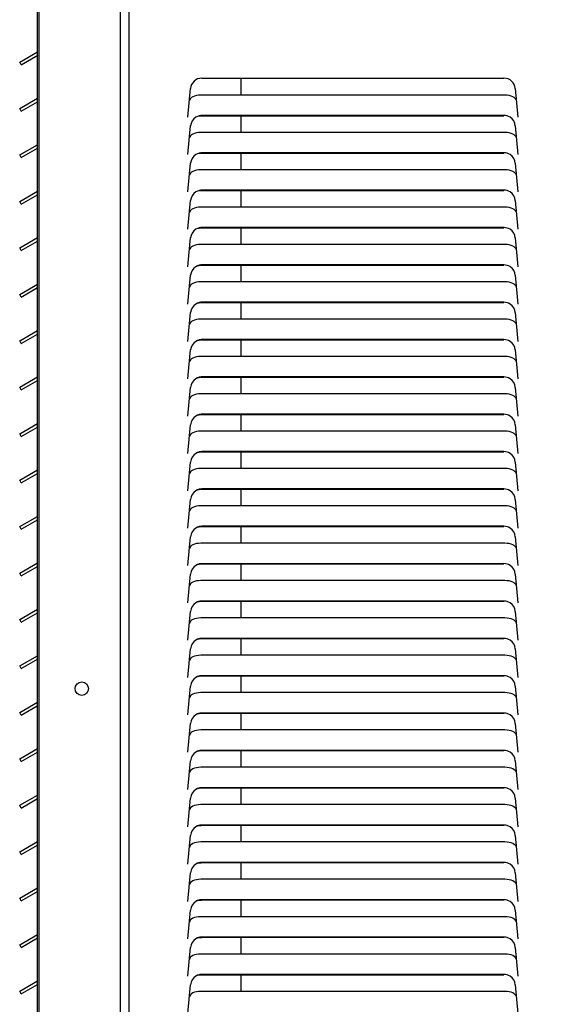
# Model space of a CAD drawing. Units: inches. Extents: x 0 to 34, y 0 to 22.
# Drawn here: x 24.8 to 25.4, y 13.5 to 14.6 of the extents above; entities that cross this region are included whole.
import ezdxf

# ---------------------------------------------------------------- set-up
doc = ezdxf.new("R2010")
doc.units = ezdxf.units.IN
doc.header["$LTSCALE"] = 1.87
doc.header["$MEASUREMENT"] = 0
doc.layers.get('0').update_dxf_attribs({"linetype": 'CONTINUOUS'})
doc.layers.add('0_COMPONENTS', color=7, linetype='CONTINUOUS')
doc.styles.get("Standard").update_dxf_attribs({"font": 'txt', "width": 0.8})
doc.dimstyles.new('DIMSTYLE_1', dxfattribs={"dimtxt": 0.1875, "dimasz": 0.1875, "dimexe": 0.18, "dimexo": 0.0625, "dimgap": 0.09, "dimtad": 0, "dimtih": 1, "dimtoh": 1, "dimlfac": 10, "dimzin": 4, "dimdsep": 46, "dimtxsty": 'Standard', "dimblk": '_FILLED', "dimblk1": '_FILLED', "dimblk2": '_FILLED', "dimcen": 0.09, "dimadec": 0, "dimazin": 0, "dimtfac": 1, "dimtofl": 0, "dimtmove": 0, "dimatfit": 3, "dimldrblk": '_FILLED', "dimfxl": 1, "dimtolj": 1, "dimtzin": 4, "dimarcsym": 0})

# ---------------------------------------------------------------- blocks, each defined once
blk = doc.blocks.new('_FILLED')
at = {"color": 0, "linetype": 'ByBlock'}
blk.add_solid([(0, 0), (-1, 0.1667), (-1, -0.1667)], dxfattribs=at)
blk = doc.blocks.new('*D40')
at = {"color": 2, "linetype": 'Continuous'}
for p, q in [((28.2485, 13.93), (28.2485, 15.4914)), ((24.8366, 15.45), (24.8366, 15.2414)), ((24.8366, 15.3664), (25.9238, 15.3664)), ((28.2485, 15.3664), (27.1613, 15.3664))]:
    blk.add_line(p, q, dxfattribs=at)
at = {"color": 2, "linetype": 'Continuous', "xscale": 0.1875, "yscale": 0.1875, "zscale": 0.1875, "rotation": 180}
blk.add_blockref('_FILLED', (24.8366, 15.3664), dxfattribs=at)
at = {"color": 2, "linetype": 'Continuous', "xscale": 0.1875, "yscale": 0.1875, "zscale": 0.1875}
blk.add_blockref('_FILLED', (28.2485, 15.3664), dxfattribs=at)
at = {"color": 2, "linetype": 'Continuous', "insert": (26.3925, 15.4602), "char_height": 0.1875, "width": 1.05, "attachment_point": 2, "line_spacing_factor": 0.9}
blk.add_mtext('34.12\\P[866.6]', dxfattribs=at)

msp = doc.modelspace()

# ---------------------------------------------------------------- linework, layer by layer
at = {"layer": '0_COMPONENTS', "color": 3, "linetype": 'Continuous'}
for p, q in [((24.83998, 12.87165), (24.83998, 15.65492)), ((24.94027, 15.62808), (24.94027, 12.87961)), ((24.82045, 14.53825), (24.83998, 14.54952)), ((25.02067, 14.52055), (25.35275, 14.52055)), ((25.00546, 14.47762), (25.00821, 14.50914)), ((25.3652, 14.50914), (25.36796, 14.47762)), ((24.82045, 14.48725), (24.83998, 14.49852)), ((25.35382, 14.502), (25.01959, 14.502)), ((25.01606, 14.47867), (25.014, 14.47762)), ((25.35275, 14.47955), (25.02067, 14.47955)), ((25.00546, 14.43662), (25.00821, 14.46814)), ((25.3652, 14.46814), (25.36796, 14.43662)), ((25.35382, 14.461), (25.01959, 14.461)), ((24.82045, 14.43625), (24.83998, 14.44752)), ((25.01606, 14.43767), (25.014, 14.43662)), ((25.35275, 14.43855), (25.02067, 14.43855)), ((25.00546, 14.39562), (25.00821, 14.42714)), ((25.3652, 14.42714), (25.36796, 14.39562)), ((25.35382, 14.42), (25.01959, 14.42)), ((24.82045, 14.38525), (24.83998, 14.39652)), ((25.01606, 14.39667), (25.014, 14.39562)), ((25.35275, 14.39755), (25.02067, 14.39755)), ((25.00546, 14.35462), (25.00821, 14.38614)), ((25.35382, 14.379), (25.01959, 14.379)), ((25.3652, 14.38614), (25.36796, 14.35462)), ((25.01606, 14.35567), (25.014, 14.35462)), ((25.35275, 14.35655), (25.02067, 14.35655)), ((24.82045, 14.33425), (24.83998, 14.34552)), ((25.00546, 14.31362), (25.00821, 14.34514)), ((25.3652, 14.34514), (25.36796, 14.31362)), ((25.35382, 14.338), (25.01959, 14.338)), ((25.01606, 14.31467), (25.014, 14.31362)), ((25.35275, 14.31555), (25.02067, 14.31555)), ((25.00546, 14.27262), (25.00821, 14.30414)), ((25.3652, 14.30414), (25.36796, 14.27262)), ((24.82045, 14.28325), (24.83998, 14.29452)), ((25.35382, 14.297), (25.01959, 14.297)), ((25.01606, 14.27367), (25.014, 14.27262)), ((25.35275, 14.27455), (25.02067, 14.27455)), ((25.00546, 14.23162), (25.00821, 14.26314)), ((25.3652, 14.26314), (25.36796, 14.23162)), ((25.35382, 14.256), (25.01959, 14.256)), ((24.82045, 14.23225), (24.83998, 14.24352)), ((25.01606, 14.23267), (25.014, 14.23162)), ((25.35275, 14.23355), (25.02067, 14.23355)), ((25.00546, 14.19062), (25.00821, 14.22214)), ((25.3652, 14.22214), (25.36796, 14.19062)), ((25.35382, 14.215), (25.01959, 14.215)), ((24.82045, 14.18125), (24.83998, 14.19252)), ((25.01606, 14.19167), (25.014, 14.19062)), ((25.35275, 14.19255), (25.02067, 14.19255)), ((25.00546, 14.14962), (25.00821, 14.18114)), ((25.35382, 14.174), (25.01959, 14.174)), ((25.3652, 14.18114), (25.36796, 14.14962)), ((25.01606, 14.15067), (25.014, 14.14962)), ((25.35275, 14.15155), (25.02067, 14.15155)), ((24.82045, 14.13025), (24.83998, 14.14152)), ((25.00546, 14.10862), (25.00821, 14.14014)), ((25.3652, 14.14014), (25.36796, 14.10862)), ((25.35382, 14.133), (25.01959, 14.133)), ((25.01606, 14.10967), (25.014, 14.10862)), ((25.35275, 14.11055), (25.02067, 14.11055)), ((25.00546, 14.06762), (25.00821, 14.09914)), ((25.3652, 14.09914), (25.36796, 14.06762)), ((24.82045, 14.07925), (24.83998, 14.09052)), ((25.35382, 14.092), (25.01959, 14.092)), ((25.01606, 14.06867), (25.014, 14.06762)), ((25.35275, 14.06955), (25.02067, 14.06955)), ((25.00546, 14.02662), (25.00821, 14.05814)), ((25.3652, 14.05814), (25.36796, 14.02662)), ((25.35382, 14.051), (25.01959, 14.051)), ((24.82045, 14.02825), (24.83998, 14.03952)), ((25.01606, 14.02767), (25.014, 14.02662)), ((25.35275, 14.02855), (25.02067, 14.02855)), ((25.00546, 13.98562), (25.00821, 14.01714)), ((25.35382, 14.01), (25.01959, 14.01)), ((25.3652, 14.01714), (25.36796, 13.98562)), ((24.82045, 13.97725), (24.83998, 13.98852)), ((25.01606, 13.98667), (25.014, 13.98562)), ((25.35275, 13.98755), (25.02067, 13.98755)), ((25.00546, 13.94462), (25.00821, 13.97614)), ((25.35382, 13.969), (25.01959, 13.969)), ((25.3652, 13.97614), (25.36796, 13.94462)), ((25.01606, 13.94567), (25.014, 13.94462)), ((25.35275, 13.94655), (25.02067, 13.94655)), ((24.82045, 13.92625), (24.83998, 13.93752)), ((25.00546, 13.90362), (25.00821, 13.93514)), ((25.3652, 13.93514), (25.36796, 13.90362)), ((25.35382, 13.928), (25.01959, 13.928)), ((25.01606, 13.90467), (25.014, 13.90362)), ((25.35275, 13.90555), (25.02067, 13.90555)), ((25.00546, 13.86262), (25.00821, 13.89414)), ((25.3652, 13.89414), (25.36796, 13.86262)), ((24.82045, 13.87525), (24.83998, 13.88652)), ((25.35382, 13.887), (25.01959, 13.887)), ((25.01606, 13.86367), (25.014, 13.86262)), ((25.35275, 13.86455), (25.02067, 13.86455)), ((25.00546, 13.82162), (25.00821, 13.85314)), ((25.3652, 13.85314), (25.36796, 13.82162)), ((25.35382, 13.846), (25.01959, 13.846)), ((24.82045, 13.82425), (24.83998, 13.83552)), ((25.01606, 13.82267), (25.014, 13.82162)), ((25.35275, 13.82355), (25.02067, 13.82355)), ((25.00546, 13.78062), (25.00821, 13.81214)), ((25.35382, 13.805), (25.01959, 13.805)), ((25.3652, 13.81214), (25.36796, 13.78062)), ((24.82045, 13.77325), (24.83998, 13.78452)), ((25.01606, 13.78167), (25.014, 13.78062)), ((25.35275, 13.78255), (25.02067, 13.78255)), ((25.00546, 13.73962), (25.00821, 13.77114)), ((25.35382, 13.764), (25.01959, 13.764)), ((25.3652, 13.77114), (25.36796, 13.73962)), ((25.01606, 13.74067), (25.014, 13.73962)), ((25.35275, 13.74155), (25.02067, 13.74155)), ((24.82045, 13.72225), (24.83998, 13.73352)), ((25.00546, 13.69862), (25.00821, 13.73014)), ((25.3652, 13.73014), (25.36796, 13.69862)), ((25.35382, 13.723), (25.01959, 13.723)), ((25.01606, 13.69967), (25.014, 13.69862)), ((25.35275, 13.70055), (25.02067, 13.70055)), ((25.00546, 13.65762), (25.00821, 13.68914)), ((25.3652, 13.68914), (25.36796, 13.65762)), ((24.82045, 13.67125), (24.83998, 13.68252)), ((25.35382, 13.682), (25.01959, 13.682)), ((25.01606, 13.65867), (25.014, 13.65762)), ((25.35275, 13.65955), (25.02067, 13.65955)), ((25.00546, 13.61662), (25.00821, 13.64814)), ((25.3652, 13.64814), (25.36796, 13.61662)), ((24.82045, 13.62025), (24.83998, 13.63152)), ((25.35382, 13.641), (25.01959, 13.641)), ((25.01606, 13.61767), (25.014, 13.61662)), ((25.35275, 13.61855), (25.02067, 13.61855)), ((25.00546, 13.57562), (25.00821, 13.60714)), ((25.35382, 13.6), (25.01959, 13.6)), ((25.3652, 13.60714), (25.36796, 13.57562)), ((24.82045, 13.56925), (24.83998, 13.58052)), ((25.35275, 13.57755), (25.02067, 13.57755)), ((25.01606, 13.57667), (25.014, 13.57562)), ((25.00546, 13.53462), (25.00821, 13.56614)), ((25.35382, 13.559), (25.01959, 13.559)), ((25.3652, 13.56614), (25.36796, 13.53462)), ((25.01606, 13.53567), (25.014, 13.53462)), ((25.35275, 13.53655), (25.02067, 13.53655)), ((24.82045, 13.51825), (24.83998, 13.52952)), ((25.00546, 13.49362), (25.00821, 13.52514)), ((25.3652, 13.52514), (25.36796, 13.49362)), ((25.35382, 13.518), (25.01959, 13.518))]:
    msp.add_line(p, q, dxfattribs=at)
at = {"layer": '0_COMPONENTS', "color": 7, "linetype": 'Continuous'}
for p, q in [((24.84148, 15.65362), (24.84148, 12.80295)), ((24.93085, 15.62808), (24.93085, 12.87795)), ((24.82215, 14.5353), (24.84038, 14.54582)), ((24.82215, 14.5353), (24.82045, 14.53825)), ((25.0637, 14.52055), (25.0637, 14.502)), ((24.82215, 14.4843), (24.82045, 14.48725)), ((24.82215, 14.4843), (24.83998, 14.49459)), ((25.35275, 14.47896), (25.02067, 14.47896)), ((25.0637, 14.47896), (25.0637, 14.461)), ((24.82215, 14.4333), (24.83998, 14.44359)), ((24.82215, 14.4333), (24.82045, 14.43625)), ((25.35275, 14.43796), (25.02067, 14.43796)), ((25.0637, 14.43796), (25.0637, 14.42)), ((24.82215, 14.3823), (24.83998, 14.39259)), ((25.35275, 14.39696), (25.02067, 14.39696)), ((25.0637, 14.39696), (25.0637, 14.379)), ((24.82215, 14.3823), (24.82045, 14.38525)), ((25.35275, 14.35596), (25.02067, 14.35596)), ((25.0637, 14.35596), (25.0637, 14.338)), ((24.82215, 14.3313), (24.82045, 14.33425)), ((24.82215, 14.3313), (24.83998, 14.34159)), ((25.35275, 14.31496), (25.02067, 14.31496)), ((25.0637, 14.31496), (25.0637, 14.297)), ((24.82215, 14.2803), (24.82045, 14.28325)), ((24.82215, 14.2803), (24.83998, 14.29059)), ((25.35275, 14.27396), (25.02067, 14.27396)), ((25.0637, 14.27396), (25.0637, 14.256)), ((24.82215, 14.2293), (24.83998, 14.23959)), ((24.82215, 14.2293), (24.82045, 14.23225)), ((25.35275, 14.23296), (25.02067, 14.23296)), ((25.0637, 14.23296), (25.0637, 14.215)), ((24.82215, 14.1783), (24.83998, 14.18859)), ((25.35275, 14.19196), (25.02067, 14.19196)), ((25.0637, 14.19196), (25.0637, 14.174)), ((24.82215, 14.1783), (24.82045, 14.18125)), ((25.35275, 14.15096), (25.02067, 14.15096)), ((25.0637, 14.15096), (25.0637, 14.133)), ((24.82215, 14.1273), (24.82045, 14.13025)), ((24.82215, 14.1273), (24.83998, 14.13759)), ((25.35275, 14.10996), (25.02067, 14.10996)), ((25.0637, 14.10996), (25.0637, 14.092)), ((24.82215, 14.0763), (24.83998, 14.08659)), ((24.82215, 14.0763), (24.82045, 14.07925)), ((25.35275, 14.06896), (25.02067, 14.06896)), ((25.0637, 14.06896), (25.0637, 14.051)), ((24.82215, 14.0253), (24.83998, 14.03559)), ((24.82215, 14.0253), (24.82045, 14.02825)), ((25.35275, 14.02796), (25.02067, 14.02796)), ((25.0637, 14.02796), (25.0637, 14.01)), ((24.82215, 13.9743), (24.82045, 13.97725)), ((24.82215, 13.9743), (24.83998, 13.98459)), ((25.35275, 13.98696), (25.02067, 13.98696)), ((25.0637, 13.98696), (25.0637, 13.969)), ((25.35275, 13.94596), (25.02067, 13.94596)), ((25.0637, 13.94596), (25.0637, 13.928)), ((24.82215, 13.9233), (24.82045, 13.92625)), ((24.82215, 13.9233), (24.83998, 13.93359)), ((25.35275, 13.90496), (25.02067, 13.90496)), ((25.0637, 13.90496), (25.0637, 13.887)), ((24.82215, 13.8723), (24.83998, 13.88259)), ((24.82215, 13.8723), (24.82045, 13.87525)), ((25.35275, 13.86396), (25.02067, 13.86396)), ((25.0637, 13.86396), (25.0637, 13.846)), ((24.82215, 13.8213), (24.83981, 13.83149)), ((24.82215, 13.8213), (24.82045, 13.82425)), ((25.35275, 13.82296), (25.02067, 13.82296)), ((25.0637, 13.82296), (25.0637, 13.805)), ((24.82215, 13.7703), (24.82045, 13.77325)), ((24.82215, 13.7703), (24.83998, 13.78059)), ((25.35275, 13.78196), (25.02067, 13.78196)), ((25.0637, 13.78196), (25.0637, 13.764)), ((25.35275, 13.74096), (25.02067, 13.74096)), ((25.0637, 13.74096), (25.0637, 13.723)), ((24.82215, 13.7193), (24.83998, 13.72959)), ((24.82215, 13.7193), (24.82045, 13.72225)), ((25.35275, 13.69996), (25.02067, 13.69996)), ((25.0637, 13.69996), (25.0637, 13.682)), ((24.82215, 13.6683), (24.83998, 13.67859)), ((24.82215, 13.6683), (24.82045, 13.67125)), ((25.35275, 13.65896), (25.02067, 13.65896)), ((25.0637, 13.65896), (25.0637, 13.641)), ((24.82215, 13.6173), (24.83998, 13.62759)), ((24.82215, 13.6173), (24.82045, 13.62025)), ((25.35275, 13.61796), (25.02067, 13.61796)), ((25.0637, 13.61796), (25.0637, 13.6)), ((24.82215, 13.5663), (24.82045, 13.56925)), ((24.82215, 13.5663), (24.83998, 13.57659)), ((25.35275, 13.57696), (25.02067, 13.57696)), ((25.0637, 13.57696), (25.0637, 13.559)), ((25.35275, 13.53596), (25.02067, 13.53596)), ((25.0637, 13.53596), (25.0637, 13.518)), ((24.82215, 13.5153), (24.83998, 13.52559)), ((24.82215, 13.5153), (24.82045, 13.51825))]:
    msp.add_line(p, q, dxfattribs=at)
msp.add_circle((24.8887, 13.85035), 0.00735, dxfattribs=at)
at = {"layer": '0_COMPONENTS', "color": 3, "linetype": 'Continuous'}
for centre, radius, start, end in [((25.02067, 14.50805), 0.0125, 90, 175), ((25.35275, 14.50805), 0.0125, 5, 90), ((25.02067, 14.46705), 0.0125, 122.23875, 175), ((25.35276, 14.46709), 0.01247, 57.71697, 90.04494), ((25.35275, 14.46705), 0.0125, 5, 57.76125), ((25.02067, 14.42605), 0.0125, 122.23875, 175), ((25.35276, 14.42609), 0.01247, 57.71697, 90.04494), ((25.35275, 14.42605), 0.0125, 5, 57.76125), ((25.02067, 14.38505), 0.0125, 122.23875, 175), ((25.35276, 14.38509), 0.01247, 57.71697, 90.04494), ((25.35275, 14.38505), 0.0125, 5, 57.76125), ((25.35276, 14.34409), 0.01247, 57.71697, 90.04494), ((25.02067, 14.34405), 0.0125, 122.23875, 175), ((25.35275, 14.34405), 0.0125, 5, 57.76125), ((25.02067, 14.30305), 0.0125, 122.23875, 175), ((25.35276, 14.30309), 0.01247, 57.71697, 90.04494), ((25.35275, 14.30305), 0.0125, 5, 57.76125), ((25.02067, 14.26205), 0.0125, 122.23875, 175), ((25.35276, 14.26209), 0.01247, 57.71697, 90.04494), ((25.35275, 14.26205), 0.0125, 5, 57.76125), ((25.02067, 14.22105), 0.0125, 122.23875, 175), ((25.35276, 14.22109), 0.01247, 57.71697, 90.04494), ((25.35275, 14.22105), 0.0125, 5, 57.76125), ((25.02067, 14.18005), 0.0125, 122.23875, 175), ((25.35276, 14.18009), 0.01247, 57.71697, 90.04494), ((25.35275, 14.18005), 0.0125, 5, 57.76125), ((25.35276, 14.13909), 0.01247, 57.71697, 90.04494), ((25.02067, 14.13905), 0.0125, 122.23875, 175), ((25.35275, 14.13905), 0.0125, 5, 57.76125), ((25.02067, 14.09805), 0.0125, 122.23875, 175), ((25.35276, 14.09809), 0.01247, 57.71697, 90.04494), ((25.35275, 14.09805), 0.0125, 5, 57.76125), ((25.02067, 14.05705), 0.0125, 122.23875, 175), ((25.35276, 14.05709), 0.01247, 57.71697, 90.04494), ((25.35275, 14.05705), 0.0125, 5, 57.76125), ((25.02067, 14.01605), 0.0125, 122.23875, 175), ((25.35276, 14.01609), 0.01247, 57.71697, 90.04494), ((25.35275, 14.01605), 0.0125, 5, 57.76125), ((25.02067, 13.97505), 0.0125, 122.23875, 175), ((25.35276, 13.97509), 0.01247, 57.71697, 90.04494), ((25.35275, 13.97505), 0.0125, 5, 57.76125), ((25.35276, 13.93409), 0.01247, 57.71697, 90.04494), ((25.02067, 13.93405), 0.0125, 122.23875, 175), ((25.35275, 13.93405), 0.0125, 5, 57.76125), ((25.02067, 13.89305), 0.0125, 122.23875, 175), ((25.35276, 13.89309), 0.01247, 57.71697, 90.04494), ((25.35275, 13.89305), 0.0125, 5, 57.76125), ((25.02067, 13.85205), 0.0125, 122.23875, 175), ((25.35276, 13.85209), 0.01247, 57.71697, 90.04494), ((25.35275, 13.85205), 0.0125, 5, 57.76125), ((25.02067, 13.81105), 0.0125, 122.23875, 175), ((25.35276, 13.81109), 0.01247, 57.71697, 90.04494), ((25.35275, 13.81105), 0.0125, 5, 57.76125), ((25.02067, 13.77005), 0.0125, 122.23875, 175), ((25.35276, 13.77009), 0.01247, 57.71697, 90.04494), ((25.35275, 13.77005), 0.0125, 5, 57.76125), ((25.02067, 13.72905), 0.0125, 122.23875, 175), ((25.35276, 13.72909), 0.01247, 57.71697, 90.04494), ((25.35275, 13.72905), 0.0125, 5, 57.76125), ((25.02067, 13.68805), 0.0125, 122.23875, 175), ((25.35276, 13.68809), 0.01247, 57.71697, 90.04494), ((25.35275, 13.68805), 0.0125, 5, 57.76125), ((25.02067, 13.64705), 0.0125, 122.23875, 175), ((25.35276, 13.64709), 0.01247, 57.71697, 90.04494), ((25.35275, 13.64705), 0.0125, 5, 57.76125), ((25.02067, 13.60605), 0.0125, 122.23875, 175), ((25.35276, 13.60609), 0.01247, 57.71697, 90.04494), ((25.35275, 13.60605), 0.0125, 5, 57.76125), ((25.35276, 13.56509), 0.01247, 57.71697, 90.04494), ((25.02067, 13.56505), 0.0125, 122.23875, 175), ((25.35275, 13.56505), 0.0125, 5, 57.76125), ((25.02067, 13.52405), 0.0125, 122.23875, 175), ((25.35276, 13.52409), 0.01247, 57.71697, 90.04494), ((25.35275, 13.52405), 0.0125, 5, 57.76125)]:
    msp.add_arc(centre, radius, start, end, dxfattribs=at)
for centre, start_param, end_param in [((25.01959, 14.49575), 1.5707963, 3.098001), ((25.35382, 14.49575), 0.0435917, 1.5707963), ((25.01959, 14.45475), 1.5707963, 3.098001), ((25.35382, 14.45475), 0.0435917, 1.5707963), ((25.01959, 14.41375), 1.5707963, 3.098001), ((25.35382, 14.41375), 0.0435917, 1.5707963), ((25.01959, 14.37275), 1.5707963, 3.098001), ((25.35382, 14.37275), 0.0435917, 1.5707963), ((25.01959, 14.33175), 1.5707963, 3.098001), ((25.35382, 14.33175), 0.0435917, 1.5707963), ((25.01959, 14.29075), 1.5707963, 3.098001), ((25.35382, 14.29075), 0.0435917, 1.5707963), ((25.01959, 14.24975), 1.5707963, 3.098001), ((25.35382, 14.24975), 0.0435917, 1.5707963), ((25.01959, 14.20875), 1.5707963, 3.098001), ((25.35382, 14.20875), 0.0435917, 1.5707963), ((25.01959, 14.16775), 1.5707963, 3.098001), ((25.35382, 14.16775), 0.0435917, 1.5707963), ((25.01959, 14.12675), 1.5707963, 3.098001), ((25.35382, 14.12675), 0.0435917, 1.5707963), ((25.01959, 14.08575), 1.5707963, 3.098001), ((25.35382, 14.08575), 0.0435917, 1.5707963), ((25.01959, 14.04475), 1.5707963, 3.098001), ((25.35382, 14.04475), 0.0435917, 1.5707963), ((25.01959, 14.00375), 1.5707963, 3.098001), ((25.35382, 14.00375), 0.0435917, 1.5707963), ((25.01959, 13.96275), 1.5707963, 3.098001), ((25.35382, 13.96275), 0.0435917, 1.5707963), ((25.01959, 13.92175), 1.5707963, 3.098001), ((25.35382, 13.92175), 0.0435917, 1.5707963), ((25.01959, 13.88075), 1.5707963, 3.098001), ((25.35382, 13.88075), 0.0435917, 1.5707963), ((25.01959, 13.83975), 1.5707963, 3.098001), ((25.35382, 13.83975), 0.0435917, 1.5707963), ((25.01959, 13.79875), 1.5707963, 3.098001), ((25.35382, 13.79875), 0.0435917, 1.5707963), ((25.01959, 13.75775), 1.5707963, 3.098001), ((25.35382, 13.75775), 0.0435917, 1.5707963), ((25.01959, 13.71675), 1.5707963, 3.098001), ((25.35382, 13.71675), 0.0435917, 1.5707963), ((25.01959, 13.67575), 1.5707963, 3.098001), ((25.35382, 13.67575), 0.0435917, 1.5707963), ((25.01959, 13.63475), 1.5707963, 3.098001), ((25.35382, 13.63475), 0.0435917, 1.5707963), ((25.01959, 13.59375), 1.5707963, 3.098001), ((25.35382, 13.59375), 0.0435917, 1.5707963), ((25.01959, 13.55275), 1.5707963, 3.098001), ((25.35382, 13.55275), 0.0435917, 1.5707963), ((25.01959, 13.51175), 1.5707963, 3.098001), ((25.35382, 13.51175), 0.0435917, 1.5707963)]:
    msp.add_ellipse(centre, major_axis=(0.01254, 0), ratio=0.498571, start_param=start_param, end_param=end_param, dxfattribs=at)
at = {"layer": '0_COMPONENTS', "color": 7, "linetype": 'Continuous'}
for points in [[(25.02067, 14.47894), (25.02026, 14.47894), (25.0187, 14.4789), (25.01715, 14.47865), (25.01605, 14.47835)], [(25.02067, 14.43794), (25.02026, 14.43794), (25.0187, 14.4379), (25.01715, 14.43765), (25.01605, 14.43735)], [(25.02067, 14.39694), (25.02026, 14.39694), (25.0187, 14.3969), (25.01715, 14.39665), (25.01605, 14.39635)], [(25.02067, 14.35594), (25.02026, 14.35594), (25.0187, 14.3559), (25.01715, 14.35565), (25.01605, 14.35535)], [(25.02067, 14.31494), (25.02026, 14.31494), (25.0187, 14.3149), (25.01715, 14.31465), (25.01605, 14.31435)], [(25.02067, 14.27394), (25.02026, 14.27394), (25.0187, 14.2739), (25.01715, 14.27365), (25.01605, 14.27335)], [(25.02067, 14.23294), (25.02026, 14.23294), (25.0187, 14.2329), (25.01715, 14.23265), (25.01605, 14.23235)], [(25.02067, 14.19194), (25.02026, 14.19194), (25.0187, 14.1919), (25.01715, 14.19165), (25.01605, 14.19135)], [(25.02067, 14.15094), (25.02026, 14.15094), (25.0187, 14.1509), (25.01715, 14.15065), (25.01605, 14.15035)], [(25.02067, 14.10994), (25.02026, 14.10994), (25.0187, 14.1099), (25.01715, 14.10965), (25.01605, 14.10935)], [(25.02067, 14.06894), (25.02026, 14.06894), (25.0187, 14.0689), (25.01715, 14.06865), (25.01605, 14.06835)], [(25.02067, 14.02794), (25.02026, 14.02794), (25.0187, 14.0279), (25.01715, 14.02765), (25.01605, 14.02735)], [(25.02067, 13.98694), (25.02026, 13.98694), (25.0187, 13.9869), (25.01715, 13.98665), (25.01605, 13.98635)], [(25.02067, 13.94594), (25.02026, 13.94594), (25.0187, 13.9459), (25.01715, 13.94565), (25.01605, 13.94535)], [(25.02067, 13.90494), (25.02026, 13.90494), (25.0187, 13.9049), (25.01715, 13.90465), (25.01605, 13.90435)], [(25.02067, 13.86394), (25.02026, 13.86394), (25.0187, 13.8639), (25.01715, 13.86365), (25.01605, 13.86335)], [(25.02067, 13.82294), (25.02026, 13.82294), (25.0187, 13.8229), (25.01715, 13.82265), (25.01605, 13.82235)], [(25.02067, 13.78194), (25.02026, 13.78194), (25.0187, 13.7819), (25.01715, 13.78165), (25.01605, 13.78135)], [(25.02067, 13.74094), (25.02026, 13.74094), (25.0187, 13.7409), (25.01715, 13.74065), (25.01605, 13.74035)], [(25.02067, 13.69994), (25.02026, 13.69994), (25.0187, 13.6999), (25.01715, 13.69965), (25.01605, 13.69935)], [(25.02067, 13.65894), (25.02026, 13.65894), (25.0187, 13.6589), (25.01715, 13.65865), (25.01605, 13.65835)], [(25.02067, 13.61794), (25.02026, 13.61794), (25.0187, 13.6179), (25.01715, 13.61765), (25.01605, 13.61735)], [(25.02067, 13.57694), (25.02026, 13.57694), (25.0187, 13.5769), (25.01715, 13.57665), (25.01605, 13.57635)], [(25.02067, 13.53594), (25.02026, 13.53594), (25.0187, 13.5359), (25.01715, 13.53565), (25.01605, 13.53535)]]:
    msp.add_open_spline(points, degree=3, knots=[0, 0, 0, 0, 0.2623132, 1, 1, 1, 1], dxfattribs=at)
at = {"layer": '0_COMPONENTS', "color": 3, "linetype": 'Continuous'}
for points in [[(25.02067, 14.47953), (25.02026, 14.47953), (25.01869, 14.47946), (25.01714, 14.4791), (25.01606, 14.47867)], [(25.02067, 14.43853), (25.02026, 14.43853), (25.01869, 14.43846), (25.01714, 14.4381), (25.01606, 14.43767)], [(25.02067, 14.39753), (25.02026, 14.39753), (25.01869, 14.39746), (25.01714, 14.3971), (25.01606, 14.39667)], [(25.02067, 14.35653), (25.02026, 14.35653), (25.01869, 14.35646), (25.01714, 14.3561), (25.01606, 14.35567)], [(25.02067, 14.31553), (25.02026, 14.31553), (25.01869, 14.31546), (25.01714, 14.3151), (25.01606, 14.31467)], [(25.02067, 14.27453), (25.02026, 14.27453), (25.01869, 14.27446), (25.01714, 14.2741), (25.01606, 14.27367)], [(25.02067, 14.23353), (25.02026, 14.23353), (25.01869, 14.23346), (25.01714, 14.2331), (25.01606, 14.23267)], [(25.02067, 14.19253), (25.02026, 14.19253), (25.01869, 14.19246), (25.01714, 14.1921), (25.01606, 14.19167)], [(25.02067, 14.15153), (25.02026, 14.15153), (25.01869, 14.15146), (25.01714, 14.1511), (25.01606, 14.15067)], [(25.02067, 14.11053), (25.02026, 14.11053), (25.01869, 14.11046), (25.01714, 14.1101), (25.01606, 14.10967)], [(25.02067, 14.06953), (25.02026, 14.06953), (25.01869, 14.06946), (25.01714, 14.0691), (25.01606, 14.06867)], [(25.02067, 14.02853), (25.02026, 14.02853), (25.01869, 14.02846), (25.01714, 14.0281), (25.01606, 14.02767)], [(25.02067, 13.98753), (25.02026, 13.98753), (25.01869, 13.98746), (25.01714, 13.9871), (25.01606, 13.98667)], [(25.02067, 13.94653), (25.02026, 13.94653), (25.01869, 13.94646), (25.01714, 13.9461), (25.01606, 13.94567)], [(25.02067, 13.90553), (25.02026, 13.90553), (25.01869, 13.90546), (25.01714, 13.9051), (25.01606, 13.90467)], [(25.02067, 13.86453), (25.02026, 13.86453), (25.01869, 13.86446), (25.01714, 13.8641), (25.01606, 13.86367)], [(25.02067, 13.82353), (25.02026, 13.82353), (25.01869, 13.82346), (25.01714, 13.8231), (25.01606, 13.82267)], [(25.02067, 13.78253), (25.02026, 13.78253), (25.01869, 13.78246), (25.01714, 13.7821), (25.01606, 13.78167)], [(25.02067, 13.74153), (25.02026, 13.74153), (25.01869, 13.74146), (25.01714, 13.7411), (25.01606, 13.74067)], [(25.02067, 13.70053), (25.02026, 13.70053), (25.01869, 13.70046), (25.01714, 13.7001), (25.01606, 13.69967)], [(25.02067, 13.65953), (25.02026, 13.65953), (25.01869, 13.65946), (25.01714, 13.6591), (25.01606, 13.65867)], [(25.02067, 13.61853), (25.02026, 13.61853), (25.01869, 13.61846), (25.01714, 13.6181), (25.01606, 13.61767)], [(25.02067, 13.57753), (25.02026, 13.57753), (25.01869, 13.57746), (25.01714, 13.5771), (25.01606, 13.57667)], [(25.02067, 13.53653), (25.02026, 13.53653), (25.01869, 13.53646), (25.01714, 13.5361), (25.01606, 13.53567)]]:
    msp.add_open_spline(points, degree=3, knots=[0, 0, 0, 0, 0.2596813, 1, 1, 1, 1], dxfattribs=at)

# ---------------------------------------------------------------- dimensions: what is measured, and where the dimension line sits
at = {"color": 2, "linetype": 'Continuous'}
dim = msp.add_linear_dim(base=(24.83658, 15.36645), p1=(28.24851, 13.92995), p2=(24.83658, 15.24145), angle=180, dimstyle='DIMSTYLE_1', dxfattribs=at)
dim.commit()
dim.dimension.update_dxf_attribs({"geometry": '*D40', "text_midpoint": (26.31754, 15.22582), "dimtype": 160})

doc.saveas('drawing.dxf')
